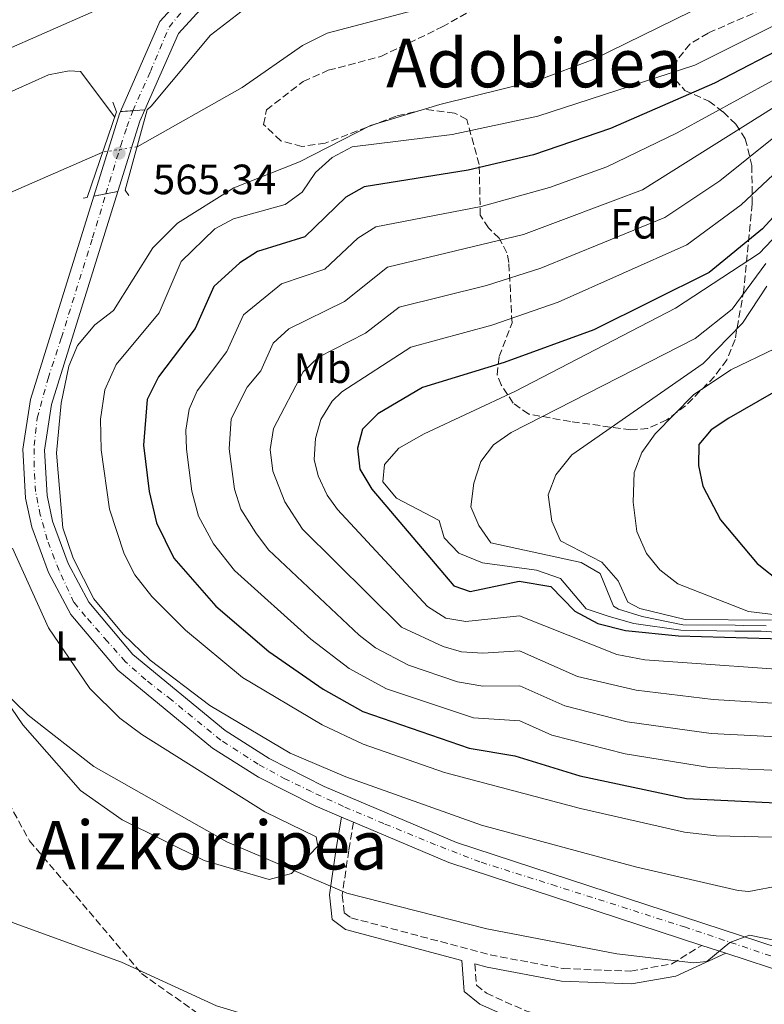
# Model space of a CAD drawing. Units: metres. Extents: x 631062 to 634512, y 4743560 to 4745939.
# Drawn here: x 632697 to 632873, y 4744940 to 4745173 of the extents above; entities that cross this region are included whole.
import ezdxf
from ezdxf.enums import TextEntityAlignment as Align

# ---------------------------------------------------------------- set-up
doc = ezdxf.new("R2010")
doc.units = ezdxf.units.M
doc.header["$MEASUREMENT"] = 0
for name, pattern in [('DGN Style 3', [2.435890702152634, 1.739921930109024, -0.6959687720436097]), ('DGN Style 4', [2.7856150101045474, 1.391937544087219, -0.6959687720436097, 0.001739921930109024, -0.6959687720436097]), ('DGN Style 5', [1.217945351076317, 0.5219765790327072, -0.6959687720436097])]:
    doc.linetypes.add(name, pattern=pattern)
for name, color, linetype, lineweight in [('Camino', 7, 'DGN Style 3', 0), ('Carretera', 9, 'Continuous', 0), ('Carretera sobre puente', 135, 'Continuous', 0), ('Cauce lineal', 142, 'Continuous', 13), ('Cauce lineal no visto', 142, 'DGN Style 5', 0), ('Cierre de vial', 7, 'DGN Style 5', 0), ('Cota de punto acotado NO terreno', 92, 'Continuous', 0), ('Curva de nivel directora', 30, 'Continuous', 30), ('Curva de nivel intermedia', 30, 'Continuous', 0), ('Eje de carretera', 7, 'DGN Style 4', 0), ('Eje de carretera sobre puente', 7, 'DGN Style 4', 0), ('Etiqueta de uso rústico', 92, 'Continuous', 0), ('Etiqueta de zona arbolada', 92, 'Continuous', 0), ('Línea blanca (vial)', 7, 'Continuous', 13), ('Línea de cambio de uso (parcela vista)', 92, 'Continuous', 0), ('Margen derecho', 7, 'Continuous', 0), ('Puente', 1, 'Continuous', 0), ('Punto acotado NO terreno (símbolo)', 7, 'Continuous', 0), ('Punto acotado terreno (símbolo)', 7, 'Continuous', 0), ('Texto de rotulación de espacio menor sin especificar', 7, 'Continuous', 0), ('Texto de Área (paraje) menor', 7, 'Continuous', 0), ('Zona arbolada', 92, 'DGN Style 3', 0)]:
    doc.layers.add(name, color=color, linetype=linetype, lineweight=lineweight)
doc.styles.add('Style-Arial', font='arial.ttf')

# ---------------------------------------------------------------- blocks, each defined once
blk = doc.blocks.new('5PANOT')
at = {"layer": 'Punto acotado terreno (símbolo)', "linetype": 'Continuous', "lineweight": 0}
h = blk.add_hatch(color=1, dxfattribs=at)
edge = h.paths.add_edge_path()
edge.add_arc((0, 0), 0.1559999991919335, 0, 360)

msp = doc.modelspace()

# ---------------------------------------------------------------- linework, layer by layer
at = {"layer": 'Camino', "color": 7, "linetype": 'DGN Style 3', "lineweight": 0}
for points in [[(632775.8399999995, 4744983.270000001, 561.6300000000047), (632774.7100000007, 4744976.61, 559.779999999999), (632773.1799999997, 4744966.040000003, 558.6100000000007), (632773.629999999, 4744961.880000001, 558.3399999999965), (632775.2299999993, 4744960.670000002, 558.3399999999965), (632808.12, 4744951.9, 558.4700000000013), (632825.3799999978, 4744948.65, 558.5399999999937), (632841.3299999981, 4744948.040000003, 558.6100000000007), (632851.0699999991, 4744949.760000002, 559.0200000000041), (632858.1400000011, 4744954.150000001, 560.3999999999943)], [(632804.5199999991, 4744949.760000002, 558.3399999999965), (632804.8900000001, 4744944.75, 557.3699999999955), (632807.2600000016, 4744942.810000002, 557.3099999999977), (632816.7700000001, 4744938.560000001, 557.1000000000058), (632822.5799999972, 4744937.020000001, 556.8899999999994), (632837.8700000002, 4744938.210000002, 556.7599999999949), (632849.0599999973, 4744935.350000001, 556.7599999999949), (632865.7399999985, 4744928.869999999, 556.820000000007), (632876.1000000008, 4744925.940000001, 556.820000000007), (632921.3099999973, 4744917.57, 556.820000000007)]]:
    msp.add_polyline3d(points, dxfattribs=at)
at = {"layer": 'Carretera', "color": 9, "linetype": 'Continuous', "lineweight": 0}
for points in [[(632742.1499999991, 4745178.359999999, 566.3099999999977), (632734.4299999988, 4745169.83, 566.0800000000017), (632726.5000000006, 4745151.760000001, 565.4900000000052), (632720.7499999994, 4745151.359999998, 565.4199999999983), (632730.0799999991, 4745172.65, 566.0800000000017), (632738.7800000008, 4745182.250000001, 566.3099999999977)], [(632879.1999999993, 4744947.250000001, 558.6300000000047), (632863.8200000012, 4744952.290000001, 559.1600000000036), (632858.1400000015, 4744954.15, 560.3999999999943), (632798.3900000007, 4744973.720000001, 561.4100000000036), (632775.8400000001, 4744983.270000001, 561.6300000000047), (632772.9999999991, 4744984.470000001, 561.9100000000036), (632766.7399999984, 4744987.119999999, 562.0399999999936), (632753.3700000021, 4744993.900000001, 562.6399999999994), (632742.5100000012, 4745000.79, 562.929999999993), (632720.0900000001, 4745019.259999999, 563.8300000000017), (632708.9800000013, 4745032.429999999, 564.4799999999959), (632703.6900000006, 4745042.349999999, 564.6399999999994), (632699.7800000012, 4745053.070000002, 564.9799999999959), (632698.3099999982, 4745059.899999999, 565.2700000000041), (632697.66, 4745071.520000001, 565.3899999999994), (632699.4400000015, 4745083.25, 565.3899999999994), (632714.4400000018, 4745131.36, 565.3999999999943), (632720.1400000015, 4745132.439999999, 565.3999999999943), (632704.4400000017, 4745082.100000001, 565.3899999999994), (632702.7899999998, 4745071.279999998, 565.3899999999994), (632703.3900000011, 4745060.580000001, 565.2700000000041), (632704.6999999987, 4745054.49, 564.9799999999959), (632708.370000001, 4745044.439999999, 564.6399999999994), (632713.2399999994, 4745035.310000001, 564.4799999999959), (632723.7000000001, 4745022.909999999, 563.8300000000017), (632745.5199999998, 4745004.930000001, 562.929999999993), (632755.8999999977, 4744998.350000001, 562.6399999999994), (632768.890000001, 4744991.76, 562.0399999999936), (632800.1900000023, 4744978.51, 561.4100000000036), (632880.8099999985, 4744952.099999999, 558.6300000000047)]]:
    msp.add_polyline3d(points, dxfattribs=at)
at = {"layer": 'Carretera sobre puente', "color": 135, "linetype": 'Continuous', "lineweight": 0}
msp.add_polyline3d([(632720.1400000015, 4745132.439999999, 565.3999999999943), (632714.4400000018, 4745131.36, 565.3999999999943), (632720.5300000004, 4745150.86, 565.3999999999943), (632720.7499999994, 4745151.359999998, 565.4199999999983), (632726.5000000006, 4745151.760000001, 565.4900000000052), (632725.3200000004, 4745149.069999999, 565.3999999999943)], close=True, dxfattribs=at)
at = {"layer": 'Cauce lineal', "color": 142, "linetype": 'Continuous', "lineweight": 13, "extrusion": (0.03335271599277526, -0.0910096724461603, 0.9952913321521233), "elevation": -410192.7232269562, "flags": 128}
msp.add_lwpolyline([(2226861.538370207, 4217763.697588951), (2226838.549913966, 4217762.253227631), (2226806.706759025, 4217758.023312335)], dxfattribs=at)
at = {"layer": 'Cauce lineal', "color": 142, "linetype": 'Continuous', "lineweight": 13}
for points in [[(632850.3700000001, 4745190.800000001, 563.029999999999), (632843.6200000001, 4745190.350000001, 563.029999999999), (632821.0099999999, 4745182.51, 562.6900000000023), (632802.2800000003, 4745178.600000001, 562.1600000000036), (632769.5800000001, 4745169.869999999, 561.75), (632763.7599999999, 4745166.980000001, 561.5899999999965), (632749.4800000006, 4745157.08, 561.5399999999936), (632724.6600000003, 4745143.02, 561.3800000000047)], [(632666.0999999996, 4744975.49, 557.8800000000047), (632677.5700000003, 4744968.42, 557.6000000000058), (632695.6100000005, 4744959.4, 556.9400000000023), (632720.9600000001, 4744950.189999999, 556.3899999999994), (632743.4100000003, 4744939.84, 555.8500000000058), (632762.4699999997, 4744934.07, 555.5399999999936), (632782.0599999997, 4744924.52, 555.2200000000012), (632789.3799999999, 4744919.060000001, 555.1100000000006), (632792.1500000004, 4744915.890000001, 555.0599999999977), (632802.0499999998, 4744898.09, 555.1300000000047), (632809.5999999996, 4744887.810000001, 555.1300000000047), (632820.2999999998, 4744875.74, 554.2599999999948), (632829.0999999996, 4744867.9, 553.8500000000058), (632835.6299999999, 4744865.720000001, 553.529999999999), (632865.4100000003, 4744859.109999999, 552.9499999999971), (632871.3899999997, 4744859.01, 552.779999999999), (632878.3099999997, 4744860.24, 552.6000000000058)]]:
    msp.add_polyline3d(points, dxfattribs=at)
at = {"layer": 'Cauce lineal no visto', "color": 142, "linetype": 'DGN Style 5', "lineweight": 0, "extrusion": (-0.05784967506812933, -0.008938454120644512, 0.9982852894500875), "elevation": -78456.74177296767, "flags": 128}
msp.add_lwpolyline([(-4592878.09487544, 1347604.703189349), (-4592878.09487544, 1347596.503128373)], dxfattribs=at)
at = {"layer": 'Cierre de vial', "color": 7, "linetype": 'DGN Style 5', "lineweight": 0, "extrusion": (-0.01212807742404211, -0.0008427158489514387, 0.9999260970531745), "elevation": -11107.12228674765, "flags": 128}
msp.add_lwpolyline([(632683.952391042, 4745143.884897118), (632681.0721851924, 4745143.684781663)], dxfattribs=at)
at = {"layer": 'Cierre de vial', "color": 7, "linetype": 'DGN Style 5', "lineweight": 0, "extrusion": (-0.01210065504399742, -0.0008427623829645561, 0.999926429243208), "elevation": -11089.99212200915, "flags": 128}
msp.add_lwpolyline([(632687.0173144952, 4745144.098887696), (632684.1470942819, 4745143.899003008)], dxfattribs=at)
at = {"layer": 'Cierre de vial', "color": 7, "linetype": 'DGN Style 5', "lineweight": 0, "elevation": 565.3999999999943, "flags": 128}
for points in [[(632720.1400000011, 4745132.440000001), (632717.2899999989, 4745131.900000002)], [(632717.2899999989, 4745131.900000002), (632714.4400000013, 4745131.360000002)]]:
    msp.add_lwpolyline(points, dxfattribs=at)
at = {"layer": 'Curva de nivel directora', "color": 30, "linetype": 'Continuous', "lineweight": 30, "flags": 128}
for points, elevation in [([(632879.6999999994, 4745167.689999999), (632861.2100000001, 4745158.050000002), (632836.5599999982, 4745147.34), (632818.3700000006, 4745141.16), (632802.9299999999, 4745137.460000001), (632778.3200000006, 4745133.54), (632774, 4745131.150000001), (632764.3399999995, 4745121.75), (632753.1500000001, 4745118.29), (632748.9599999993, 4745115.59), (632742.8300000003, 4745110.010000001), (632738.4200000003, 4745100.050000001), (632729.7199999989, 4745088.640000002), (632727.0299999998, 4745083.26), (632726.2000000007, 4745072.490000002), (632727.5199999993, 4745061.5), (632729.2800000008, 4745054.060000001), (632733.3299999986, 4745045.7), (632743.2999999997, 4745034.390000002), (632755.7799999987, 4745023.680000002), (632768.649999999, 4745014.710000001), (632778.0399999989, 4745009.449999999), (632803.169999999, 4745000.810000001), (632813.9499999993, 4744998.980000001), (632829.360000001, 4744994.250000001), (632854.5400000003, 4744988.900000001), (632888.7199999985, 4744987.210000002)], 575.0000000000002), ([(632887.8400000001, 4745140.350000001), (632872.5099999988, 4745123.630000002), (632859.9400000004, 4745113.320000002), (632832.6100000008, 4745099.710000001), (632811.4399999992, 4745091.99), (632792.1399999985, 4745086.109999999), (632781.5599999994, 4745079.84), (632777.9299999994, 4745076.240000002), (632776.7800000005, 4745071.770000001), (632777.3199999991, 4745066.800000003), (632780.14, 4745062.020000001), (632799.5300000003, 4745039.170000001), (632803.3999999993, 4745037.87), (632815.02, 4745040.320000002), (632822.4699999999, 4745038.99), (632828.1699999997, 4745033.189999999), (632833.5699999997, 4745030.290000001), (632840.1700000003, 4745028.59), (632852.6699999993, 4745027.390000002), (632885.2699999996, 4745026.390000001)], 600.0000000000002), ([(632884.5799999988, 4745090.390000002), (632864.5400000004, 4745078.83), (632860.3799999985, 4745076.070000002), (632857.4500000004, 4745072.640000001), (632857.3599999989, 4745067.640000001), (632858.4499999996, 4745062.730000002), (632862.5800000002, 4745054.79), (632871.2300000003, 4745044.480000001), (632877.0099999983, 4745039.880000002)], 625.0000000000001)]:
    msp.add_lwpolyline(points, dxfattribs=dict(at, elevation=elevation))
at = {"layer": 'Curva de nivel intermedia', "color": 30, "linetype": 'Continuous', "lineweight": 0, "flags": 128}
for points, elevation in [([(632727.9599999997, 4745152.600000001), (632741.99, 4745169.399999999), (632750.2100000009, 4745175.710000002), (632760.5900000011, 4745181.259999999), (632781.2900000011, 4745185.640000001), (632813.1500000014, 4745197.599999999), (632828.7000000015, 4745206.87), (632841.7800000019, 4745219.26), (632842.9300000007, 4745224.250000001), (632839.3099999997, 4745251.130000001), (632839.1399999999, 4745269.73), (632840.2300000006, 4745281.890000001), (632842.2600000001, 4745282.759999999), (632844.4100000004, 4745277.970000001), (632848.2200000014, 4745256.940000001), (632856.9299999997, 4745234.550000001), (632861.1699999997, 4745230.279999999), (632866.0600000003, 4745226.819999998), (632872.9400000002, 4745224.92), (632877.9500000015, 4745225.130000001)], 565.0000000000001), ([(632886.8499999997, 4745190.439999999), (632832.5199999993, 4745163.699999999), (632819.5199999994, 4745158.769999999), (632796.2700000014, 4745153.060000001), (632779.8300000015, 4745148.050000001), (632763.060000001, 4745139.48), (632747.5399999998, 4745133.34), (632734.2300000016, 4745124.949999998), (632728.4, 4745119.119999999), (632719.0900000005, 4745104.289999999), (632714.6800000004, 4745100.909999999), (632710.6200000015, 4745096.05), (632708.5300000014, 4745091.119999999), (632706.7200000009, 4745082.390000001), (632705.6400000014, 4745070.550000001), (632707.0800000008, 4745052.929999999), (632709.5400000019, 4745045.710000001), (632714.4600000014, 4745036.119999997), (632721.3800000015, 4745027.779999998), (632727.7300000016, 4745021.640000001), (632741.8300000012, 4745010.889999999), (632760.8300000003, 4744999.630000001), (632774.0300000012, 4744994), (632806.1200000017, 4744982.580000001), (632842.4900000005, 4744972.699999999), (632866.7700000012, 4744967.12), (632869.3100000003, 4744966.9), (632876.74, 4744968.32)], 565.0000000000001), ([(632714.5000000016, 4745175.109999998), (632681.0800000012, 4745160.430000001), (632667.1300000015, 4745150.55), (632662.29, 4745149.66), (632644.1600000005, 4745155.640000001), (632641.6600000015, 4745154.939999999), (632641.0600000003, 4745152.939999999), (632651.7100000009, 4745135.220000001), (632653.9999999999, 4745130.440000001), (632656.1400000011, 4745121.509999998), (632655.9199999998, 4745118.490000002)], 570), ([(632877.1300000012, 4745172.630000002), (632856.5600000008, 4745162.329999999), (632819.3800000009, 4745150.239999999), (632799.1900000004, 4745145.9), (632775.5500000013, 4745143.029999998), (632770.8100000003, 4745140.500000001), (632766.8499999996, 4745136.96), (632763.7300000016, 4745132.310000001), (632759.6400000011, 4745129.390000001), (632747.4600000017, 4745125.980000001), (632743.0400000005, 4745123.640000001), (632735.11, 4745115.930000001), (632729.8700000008, 4745103.75), (632719.7200000008, 4745091.539999999), (632717.0800000011, 4745085.56), (632716.0500000007, 4745078.640000001), (632716.1600000003, 4745071.34), (632718.1500000017, 4745057.31), (632721.6000000006, 4745046.76), (632724.1599999999, 4745041.769999999), (632728.1500000019, 4745036.63), (632736.1000000002, 4745028.71)], 570), ([(632882.2699999999, 4745162.759999999), (632852.360000001, 4745146.34), (632835.6900000009, 4745138.25), (632822.1800000014, 4745133.390000001), (632806.0400000013, 4745128.890000002), (632781.0800000011, 4745124.060000001)], 580.0000000000001), ([(632719.4100000003, 4745150.029999999), (632711.2899999997, 4745160.83), (632708.6299999999, 4745161.029999998), (632703.7200000014, 4745160.079999999), (632692.0500000014, 4745154.88)], 565.0000000000001), ([(632888.8300000001, 4745160.880000001), (632844.1199999999, 4745132.839999998), (632816.0300000003, 4745122.310000001), (632783.8500000003, 4745114.57), (632773.7400000007, 4745106.470000001), (632760.5100000006, 4745099.999999999), (632756.8700000017, 4745096.57)], 585), ([(632875.1599999998, 4745145.220000002), (632862.4400000017, 4745134.98), (632849.4000000015, 4745126.329999999), (632820.1299999997, 4745114.3), (632807.2999999997, 4745110.189999999), (632786.6100000008, 4745105.08), (632778.6900000017, 4745098.970000001), (632767.5300000013, 4745093.279999998), (632763.9100000004, 4745089.829999999), (632756.8800000007, 4745076.359999999), (632756.1299999997, 4745071.42), (632756.78, 4745066.319999999), (632759.600000001, 4745059.06), (632763.7600000006, 4745052.619999997), (632787.1800000007, 4745029.390000001), (632797.0300000012, 4745024.81), (632801.3899999999, 4745023.599999999), (632806.380000001, 4745023.259999999), (632815.1000000006, 4745023.8), (632828.790000001, 4745017.74), (632842.6300000012, 4745014.49), (632860.8500000001, 4745012.269999999), (632890.490000001, 4745010.519999998)], 590.0000000000001), ([(632881.3700000013, 4745142.28), (632867.4800000018, 4745129.309999999), (632854.6699999998, 4745119.83), (632824.2500000013, 4745106.249999999), (632808.5700000015, 4745100.869999998), (632789.3800000002, 4745095.600000001), (632773.0600000012, 4745085.05), (632770.7900000003, 4745082.859999999), (632768.1000000013, 4745078.499999999), (632766.8300000017, 4745074.069999998), (632766.5600000012, 4745069.04), (632767.4599999997, 4745065.220000001), (632769.5899999999, 4745060.640000001), (632772.070000001, 4745057.2), (632793.35, 4745034.279999998), (632797.6500000004, 4745031.560000001), (632802.3900000012, 4745030.730000001), (632815.0600000002, 4745032.060000001), (632838.0700000013, 4745022.939999999), (632844.6800000009, 4745021.66), (632886.8400000008, 4745018.720000002)], 595), ([(632885.0599999994, 4745131.83), (632871.7700000012, 4745117.850000001), (632851.9400000006, 4745104.890000001), (632814.0900000001, 4745085.249999999), (632792.5000000005, 4745075.159999999), (632786.5500000005, 4745071.710000001), (632783.1799999998, 4745067.869999998), (632782.7999999998, 4745063.76), (632785.9600000004, 4745059.949999999), (632796.1100000005, 4745054.609999999), (632797.2700000004, 4745050.55), (632800.7100000003, 4745046.92), (632806.3099999995, 4745044.630000002), (632819.0900000002, 4745042.91), (632824.7600000009, 4745040.91), (632830.8700000019, 4745033.769999999), (632836.2499999999, 4745031.929999999), (632842.1200000015, 4745030.259999999), (632853.2000000014, 4745028.659999999), (632866.0100000012, 4745028.439999999), (632867.92, 4745028.489999999), (632872.1800000003, 4745028.429999999), (632885.35, 4745027.579999999)], 605), ([(632781.0800000011, 4745124.060000001), (632776.8699999999, 4745121.42), (632769.04, 4745114.109999999), (632758.8299999997, 4745110.599999999), (632749.86, 4745103.279999998), (632745.8900000004, 4745094.579999999), (632738.8800000009, 4745085.27), (632736.980000001, 4745080.96), (632736.2200000009, 4745075.970000001), (632736.3700000007, 4745071.489999999), (632737.6400000004, 4745061.579999999), (632739.2100000017, 4745055.66), (632742.740000001, 4745049.140000001), (632747.7300000021, 4745042.850000001), (632765.7499999999, 4745026.569999999), (632774.8300000015, 4745019.600000001), (632783.6200000001, 4745014.81), (632804.1900000006, 4745007.99), (632815.1800000009, 4745007.269999999), (632822.7400000002, 4745003.83), (632840.0800000008, 4744999.430000001), (632859.9500000017, 4744996.220000001), (632889.3100000008, 4744994.98)], 580.0000000000002), ([(632873.3400000003, 4745115.439999999), (632865.3600000007, 4745104.65), (632856.6200000012, 4745097.679999999), (632813.0900000011, 4745075.42), (632808.9400000003, 4745072.569999999), (632805.9200000005, 4745068.579999999), (632804.2799999999, 4745063.460000001), (632803.5700000013, 4745057.849999998), (632805.4900000015, 4745053.480000001), (632808.280000001, 4745049.34), (632829.6400000004, 4745044.73), (632834.1799999999, 4745042.099999999), (632837.2700000012, 4745034.41), (632838.4500000014, 4745033.699999999), (632844.0700000006, 4745031.940000001), (632853.7199999999, 4745029.929999999), (632866.0300000013, 4745029.890000001), (632868.0499999997, 4745029.819999999), (632873.4100000019, 4745029.75)], 610), ([(632873.5300000003, 4745110.070000002), (632867.7900000004, 4745101.32), (632858.53, 4745091.760000001), (632827.4499999998, 4745070.169999998), (632823.65, 4745065.439999999), (632821.8500000007, 4745060.689999999), (632822.7400000002, 4745054.439999999), (632824.7699999998, 4745049.810000001), (632834.5300000008, 4745044.759999999), (632838.4300000012, 4745040.4), (632840.7100000011, 4745035.329999999), (632843.5300000019, 4745033.849999999), (632854.2499999997, 4745031.199999998), (632874.63, 4745031.07)], 615.0000000000001), ([(632886.0000000005, 4745100.359999999), (632865.0400000011, 4745090.249999999), (632856.1699999997, 4745084.390000001), (632847.1100000005, 4745075.169999998), (632843.9600000011, 4745070.699999998), (632842.2100000009, 4745066.009999999), (632841.9500000017, 4745058.939999999), (632842.800000001, 4745052.060000001), (632845.0700000019, 4745046.819999999), (632848.2400000015, 4745042.949999998), (632852.5100000007, 4745039.619999998), (632869.2300000021, 4745033.140000001), (632926.4700000006, 4745026.189999999)], 620), ([(632756.8700000017, 4745096.57), (632753.9000000012, 4745089.999999999), (632750.7100000017, 4745086.15), (632746.9299999997, 4745078.66), (632746.4700000014, 4745071.560000001), (632747.7300000021, 4745062.06), (632749.2000000007, 4745057.279999998), (632752.7300000022, 4745051.719999999), (632755.7499999997, 4745047.73), (632777.2000000007, 4745027.529999998), (632781.0000000005, 4745024.49), (632788.8100000003, 4745020.440000001), (632800.3799999995, 4745016.460000002), (632806.4400000013, 4745015.440000001), (632815.1400000007, 4745015.529999999), (632825.76, 4745010.779999999), (632840.51, 4745006.98), (632860.4000000008, 4745004.239999999), (632889.9000000008, 4745002.749999999)], 585), ([(632736.1000000002, 4745028.71), (632749.6100000018, 4745017.53), (632768.4000000008, 4745006.269999999), (632778.0800000014, 4745001.720000001), (632797.3600000021, 4744995.050000001), (632829.4800000016, 4744986.529999998), (632854.1, 4744980.949999999), (632861.5800000011, 4744980.039999999), (632888.1300000005, 4744979.449999999)], 570), ([(632903.37, 4744949.63), (632869.4700000013, 4744956.569999999), (632864.8300000011, 4744954.84), (632859.3300000002, 4744950.359999998), (632856.2200000011, 4744950.01), (632838.0600000003, 4744952.180000001), (632807.3300000011, 4744958.069999999), (632774.2200000011, 4744966.51), (632745.9000000014, 4744978.619999997), (632714.4400000013, 4744996.42), (632698.9500000015, 4745008.63), (632685.8399999999, 4745021.31)], 560)]:
    msp.add_lwpolyline(points, dxfattribs=dict(at, elevation=elevation))
at = {"layer": 'Eje de carretera', "color": 7, "linetype": 'DGN Style 4', "lineweight": 0}
for points in [[(632723.6299919703, 4745151.560115384, 565.4600000000065), (632727.8099999977, 4745160.840000001, 565.7599999999948), (632732.2399999979, 4745171.359999999, 566.0800000000017), (632735.6799999999, 4745175.460000001, 566.179999999993), (632739.3700000002, 4745179.150000001, 566.279999999999), (632741.7699999987, 4745181.359999999, 566.3500000000059), (632750.0700000002, 4745186.160000001, 566.5500000000029), (632763.3599999984, 4745192.810000001, 566.8300000000017), (632774.2399999968, 4745197.790000001, 566.8999999999943), (632784.2100000002, 4745201.850000001, 566.9100000000036), (632793.6200000005, 4745206.65, 567.0399999999936), (632799.519999999, 4745210.340000001, 567.279999999999), (632803.5799999981, 4745214.4, 567.429999999993), (632807.8299999972, 4745218.650000001, 567.5599999999978), (632811.3299999975, 4745223.630000002, 567.6000000000058), (632813.3599999992, 4745228.250000002, 567.6300000000048), (632815.9499999998, 4745236.550000001, 567.7200000000012), (632819.8199999989, 4745261.110000002, 567.9900000000052), (632822.0300000017, 4745276.109999999, 568.1600000000036), (632823.1300924522, 4745286.811249749, 568.2299999999959)], [(632899.0799999986, 4744943.350000001, 558.6000000000058), (632854.3099999977, 4744958.440000001, 559.9600000000065), (632823.8199999998, 4744968.17, 560.5700000000071), (632805.7300000006, 4744973.890000001, 561.1900000000024), (632795.2199999986, 4744977.949999999, 561.4900000000052), (632783.039999999, 4744982.940000001, 561.6199999999955), (632773.4400000012, 4744987, 561.9100000000036), (632765.8799999995, 4744990.510000001, 562.1300000000048), (632759.7899999986, 4744993.460000002, 562.3999999999943), (632753.3299999969, 4744996.970000001, 562.679999999993), (632744.4699999987, 4745002.690000001, 562.9199999999984), (632732.7899999977, 4745012.190000001, 563.3899999999995), (632726.699999999, 4745016.990000002, 563.6300000000047), (632721.8999999978, 4745021.24, 563.8399999999965), (632717.6599999999, 4745026.03, 564.0899999999966), (632712.4899999978, 4745031.940000001, 564.3899999999995), (632709.7299999995, 4745035.270000001, 564.5099999999949), (632706.2199999981, 4745042.83, 564.6300000000049), (632703.4499999987, 4745050.029999999, 564.8600000000007), (632701.7899999979, 4745055.939999999, 565.0800000000017), (632700.6799999992, 4745061.480000001, 565.2899999999936), (632700.3199999994, 4745067.380000001, 565.3500000000059), (632700.3199999994, 4745072.37, 565.3899999999995), (632701.0500000003, 4745078.83, 565.3899999999995), (632703.640000001, 4745088.24, 565.3899999999995), (632706.7700000001, 4745097.84, 565.3899999999995), (632714.1599999998, 4745121.52, 565.3999999999943), (632717.2899999989, 4745131.900000002, 565.3999999999943)]]:
    msp.add_polyline3d(points, dxfattribs=at)
at = {"layer": 'Eje de carretera sobre puente', "color": 7, "linetype": 'DGN Style 4', "lineweight": 0}
msp.add_polyline3d([(632717.2899999989, 4745131.900000002, 565.3999999999943), (632720.8000000004, 4745143.300000002, 565.3600000000006), (632722.28, 4745147.730000001, 565.3999999999943), (632723.6299919703, 4745151.560115384, 565.4600000000065)], dxfattribs=at)
at = {"layer": 'Línea blanca (vial)', "color": 7, "linetype": 'Continuous', "lineweight": 13, "extrusion": (-0.2976353372265695, 0.09295380530389094, 0.9501435660538637), "elevation": 253297.0520335537, "flags": 128}
msp.add_lwpolyline([(-4718018.841799308, -770023.4466222505), (-4718018.29894949, -770023.5107633054), (-4717997.870094899, -770023.5107633052)], dxfattribs=at)
at = {"layer": 'Línea blanca (vial)', "color": 7, "linetype": 'Continuous', "lineweight": 13, "extrusion": (-0.25362533051554, 0.07900055392907507, 0.9640711095141179), "elevation": 214939.322400804, "flags": 128}
msp.add_lwpolyline([(-4718627.173861076, -777924.836213647), (-4718624.254646231, -777925.1750125557), (-4718606.836572287, -777925.1750125557)], dxfattribs=at)
at = {"layer": 'Línea blanca (vial)', "color": 7, "linetype": 'Continuous', "lineweight": 13, "extrusion": (0.01493659847401499, -0.006311238789717999, 0.9998685245025793), "elevation": -19933.41769487241, "flags": 128}
msp.add_lwpolyline([(632694.013606662, 4744953.166240774), (632696.8540366727, 4744951.966216874)], dxfattribs=at)
at = {"layer": 'Línea blanca (vial)', "color": 7, "linetype": 'Continuous', "lineweight": 13, "extrusion": (0.08210217171195319, 0.1474195525704011, 0.9856605444675787), "elevation": 752009.3845218088, "flags": 128}
msp.add_lwpolyline([(1755892.862351517, -4389372.842843086), (1755868.514957983, -4389375.50966294), (1755806.792551671, -4389387.658508945)], dxfattribs=at)
at = {"layer": 'Línea blanca (vial)', "color": 7, "linetype": 'Continuous', "lineweight": 13, "extrusion": (0.03178334110831078, -0.01040792508194161, 0.999440590692354), "elevation": -28711.73408484715, "flags": 128}
msp.add_lwpolyline([(4706282.649440384, 874745.0392842216), (4706282.649440384, 874739.0591504441)], dxfattribs=at)
at = {"layer": 'Línea blanca (vial)', "color": 7, "linetype": 'Continuous', "lineweight": 13}
for points in [[(632825.219999999, 4745284.779999999, 568.2200000000013), (632824.2399999979, 4745273.230000001, 568.1399999999994), (632819.7699999998, 4745243.570000002, 567.800000000003), (632817.100000001, 4745230.850000001, 567.6699999999983), (632814.6000000021, 4745224.580000001, 567.6000000000058), (632810.7399999974, 4745218.2, 567.5899999999966), (632802.219999999, 4745209.109999999, 567.320000000007), (632796.9200000018, 4745205.380000001, 567.0700000000071), (632785.8199999996, 4745199.630000004, 566.9100000000036), (632767.2899999977, 4745192.210000002, 566.8999999999943), (632745.5799999975, 4745180.670000001, 566.4199999999984), (632742.1499999987, 4745178.36, 566.3099999999977), (632734.4299999983, 4745169.830000001, 566.0800000000017), (632726.5000000001, 4745151.760000002, 565.4900000000054)], [(632815.8799999983, 4745252.080000001, 567.8899999999995), (632814.7399999984, 4745244.480000001, 567.800000000003), (632812.1900000002, 4745232.330000001, 567.6699999999983), (632810.0100000009, 4745226.859999999, 567.6000000000058), (632806.6499999971, 4745221.310000001, 567.5899999999966), (632798.8399999995, 4745212.99, 567.320000000007), (632794.260000002, 4745209.76, 567.0700000000071), (632783.6900000017, 4745204.279999999, 566.9100000000036), (632765.1299999985, 4745196.86, 566.8999999999943), (632742.9399999998, 4745185.060000001, 566.4199999999984), (632738.7800000003, 4745182.250000002, 566.3099999999977), (632730.0799999987, 4745172.650000001, 566.0800000000017), (632720.749999999, 4745151.359999999, 565.4199999999984)], [(632720.1400000011, 4745132.440000001, 565.3999999999943), (632704.4400000012, 4745082.100000001, 565.3899999999995), (632702.7899999993, 4745071.279999999, 565.3899999999995), (632703.3900000006, 4745060.580000003, 565.2700000000041), (632704.6999999981, 4745054.490000002, 564.9799999999958), (632708.3700000006, 4745044.439999999, 564.6399999999994), (632713.239999999, 4745035.310000001, 564.479999999996), (632723.6999999996, 4745022.91, 563.8300000000019), (632745.5199999993, 4745004.930000001, 562.929999999993), (632755.8999999972, 4744998.350000001, 562.6399999999995), (632768.8900000004, 4744991.760000001, 562.0399999999937), (632800.1900000018, 4744978.510000001, 561.4100000000036), (632880.8099999981, 4744952.100000001, 558.6300000000048), (632887.1200000002, 4744950.000000001, 558.6199999999953)], [(632714.4400000013, 4745131.360000002, 565.3999999999943), (632699.440000001, 4745083.250000001, 565.3899999999995), (632697.6599999996, 4745071.520000001, 565.3899999999995), (632698.3099999977, 4745059.9, 565.2700000000041), (632699.7800000008, 4745053.070000002, 564.9799999999958), (632703.6900000002, 4745042.350000001, 564.6399999999994), (632708.9800000007, 4745032.430000001, 564.479999999996), (632720.0899999996, 4745019.26, 563.8300000000019), (632742.5100000007, 4745000.790000001, 562.929999999993), (632753.3700000015, 4744993.900000002, 562.6399999999995), (632766.7399999979, 4744987.12, 562.0399999999937), (632772.9999999986, 4744984.470000002, 561.9100000000036)], [(632863.8200000006, 4744952.290000002, 559.1600000000036), (632879.1999999988, 4744947.250000001, 558.6300000000048)]]:
    msp.add_polyline3d(points, dxfattribs=at)
at = {"layer": 'Línea de cambio de uso (parcela vista)', "color": 92, "linetype": 'Continuous', "lineweight": 0}
for points in [[(632695.2300000006, 4745048.07, 562), (632703.7100000001, 4745029.26, 562.070000000007), (632713.4600000001, 4745014.869999999, 562.070000000007), (632720.6299999999, 4745007.869999999, 561.6600000000036), (632725.7999999998, 4745004.029999999, 561.3099999999977), (632754.8399999999, 4744985.76, 560.0800000000017), (632767, 4744979.810000001, 560.0099999999948), (632767.4100000003, 4744977.57, 560.0099999999948), (632761.1500000004, 4744971.16, 559.9499999999971), (632755.8600000005, 4744969.710000001, 559.8000000000029)], [(632755.8600000005, 4744969.710000001, 559.8000000000029), (632740.5300000003, 4744974.199999999, 559.8000000000029), (632721.1799999997, 4744983.84, 559.9400000000023), (632711.29, 4744990.789999999, 559.9400000000023), (632697.6299999999, 4745006.34, 560.4400000000023), (632690.9000000004, 4745016.15, 560.6900000000023)]]:
    msp.add_polyline3d(points, dxfattribs=at)
at = {"layer": 'Margen derecho', "color": 7, "linetype": 'Continuous', "lineweight": 0}
for points in [[(632772.9999999986, 4744984.470000002, 561.6300000000047), (632771.7499999991, 4744977.070000002, 559.779999999999), (632770.1599999999, 4744966.100000001, 558.6100000000007), (632770.7899999979, 4744960.26, 558.3399999999965), (632773.8999999971, 4744957.930000001, 558.3399999999965), (632801.449999998, 4744950.580000003, 558.3999999999943), (632801.989999999, 4744943.25, 557.3699999999955), (632805.6700000003, 4744940.230000001, 557.3099999999977), (632815.7699999987, 4744935.720000003, 557.1000000000058), (632822.2999999999, 4744933.99, 556.8899999999994), (632837.6099999987, 4744935.190000001, 556.7599999999949), (632848.140000001, 4744932.49, 556.7599999999949), (632864.7899999986, 4744926.03, 556.820000000007), (632875.4200000013, 4744923.02, 556.820000000007), (632920.7699999987, 4744914.62, 556.820000000007)], [(632804.5199999991, 4744949.760000002, 558.3399999999965), (632807.4600000005, 4744948.980000001, 558.4700000000013), (632825.0399999982, 4744945.670000001, 558.5399999999937), (632841.5300000014, 4744945.029999999, 558.6100000000007), (632852.019999999, 4744946.880000004, 559.0200000000041), (632863.8200000006, 4744952.290000002, 560.3999999999943)]]:
    msp.add_polyline3d(points, dxfattribs=at)
at = {"layer": 'Puente', "color": 1, "linetype": 'Continuous', "lineweight": 0, "elevation": 565.320000000007, "flags": 128}
msp.add_lwpolyline([(632722.7300000006, 4745131.480000001), (632721.8499999996, 4745132.77), (632727.0599999997, 4745151.800000001), (632727.9600000001, 4745152.600000001)], dxfattribs=at)
at = {"layer": 'Puente', "color": 1, "linetype": 'Continuous', "lineweight": 0}
msp.add_polyline3d([(632718.9299999997, 4745153.600000001, 565.179999999993), (632719.8399999999, 4745151.300000001, 565.320000000007), (632712.8899999997, 4745131.060000001, 565.320000000007), (632711.9299999997, 4745130.880000001, 565.320000000007)], dxfattribs=at)
at = {"layer": 'Zona arbolada', "color": 92, "linetype": 'DGN Style 3', "lineweight": 0}
for points in [[(632888.1399999997, 4745182.4, 570.1699999999983), (632859.6500000004, 4745169.92, 570.2400000000052), (632855.3200000003, 4745167.32, 570.3099999999977), (632852.25, 4745163.42, 571.0599999999977), (632851.8700000001, 4745158.92, 574.8399999999965), (632854.1399999997, 4745156.369999999, 575.5200000000041), (632859.8499999996, 4745153.82, 580.6699999999983), (632863.2199999997, 4745151.26, 583.6199999999953), (632866.2100000001, 4745148.4, 586.5399999999936), (632868.4600000001, 4745144.92, 589.3099999999977), (632870, 4745138.600000001, 592.820000000007), (632870.0800000001, 4745129.560000001, 597.1000000000058), (632868.0999999996, 4745109.140000001, 608.529999999999), (632866.0300000003, 4745097.42, 617.7899999999936), (632864.0499999998, 4745092.600000001, 619.9700000000012), (632861.1900000004, 4745088.66, 620.570000000007), (632854.3099999997, 4745081.789999999, 620.0599999999977), (632849.8899999997, 4745078.42, 619.3699999999953), (632845.3799999999, 4745076.41, 618.5099999999948), (632841.3499999996, 4745076.09, 617.5899999999965), (632827.0999999996, 4745078.02, 613.4100000000036), (632817.2400000002, 4745079.810000001, 607.1600000000036), (632813.5599999997, 4745082.41, 605.3999999999943), (632810.7199999997, 4745086.699999999, 603.7700000000041), (632809.79, 4745089.109999999, 602.7700000000041), (632810.2599999999, 4745093.41, 600.679999999993), (632813.2999999998, 4745101.41, 596.8000000000029), (632812.5599999997, 4745115.680000001, 592.1300000000047), (632812.0899999999, 4745117.960000001, 591.1699999999983), (632810.2599999999, 4745121.380000001, 588.179999999993), (632807.7400000002, 4745123.84, 584.2700000000041), (632805.7999999998, 4745126.890000001, 580.7599999999948), (632805.5499999998, 4745138.83, 575.3899999999994), (632802.5899999999, 4745149.52, 572.3000000000029), (632799.6699999999, 4745151.02, 568.5), (632792.6200000001, 4745151.9, 566.3300000000017), (632785.8799999999, 4745150.279999999, 565.779999999999), (632769.1699999999, 4745143.890000001, 563.4199999999983), (632763.5999999996, 4745143.09, 563.070000000007), (632758.6299999999, 4745144.460000001, 562.8300000000017), (632754.5800000001, 4745148.300000001, 562.5500000000029), (632755.25, 4745151.76, 562.5500000000029), (632763.9500000002, 4745158.5, 562.679999999993), (632769.8700000001, 4745161.119999999, 562.6900000000023), (632782.3300000001, 4745164.390000001, 562.8099999999977), (632796.79, 4745171.380000001, 563.2299999999959), (632817.3300000001, 4745182.83, 563.3699999999953)], [(632888.1399999997, 4745182.4, 570.1699999999983), (632859.6500000004, 4745169.92, 570.2400000000052), (632855.3200000003, 4745167.32, 570.3099999999977), (632852.25, 4745163.42, 571.0599999999977), (632851.8700000001, 4745158.92, 574.8399999999965), (632854.1399999997, 4745156.369999999, 575.5200000000041), (632859.8499999996, 4745153.82, 580.6699999999983), (632863.2199999997, 4745151.26, 583.6199999999953), (632866.2100000001, 4745148.4, 586.5399999999936), (632868.4600000001, 4745144.92, 589.3099999999977), (632870, 4745138.600000001, 592.820000000007), (632870.0800000001, 4745129.560000001, 597.1000000000058), (632868.0999999996, 4745109.140000001, 608.529999999999), (632866.0300000003, 4745097.42, 617.7899999999936), (632864.0499999998, 4745092.600000001, 619.9700000000012), (632861.1900000004, 4745088.66, 620.570000000007), (632854.3099999997, 4745081.789999999, 620.0599999999977), (632849.8899999997, 4745078.42, 619.3699999999953), (632845.3799999999, 4745076.41, 618.5099999999948), (632841.3499999996, 4745076.09, 617.5899999999965), (632827.0999999996, 4745078.02, 613.4100000000036), (632817.2400000002, 4745079.810000001, 607.1600000000036), (632813.5599999997, 4745082.41, 605.3999999999943), (632810.7199999997, 4745086.699999999, 603.7700000000041), (632809.79, 4745089.109999999, 602.7700000000041), (632810.2599999999, 4745093.41, 600.679999999993), (632813.2999999998, 4745101.41, 596.8000000000029), (632812.5599999997, 4745115.680000001, 592.1300000000047), (632812.0899999999, 4745117.960000001, 591.1699999999983), (632810.2599999999, 4745121.380000001, 588.179999999993), (632807.7400000002, 4745123.84, 584.2700000000041), (632805.7999999998, 4745126.890000001, 580.7599999999948), (632805.5499999998, 4745138.83, 575.3899999999994), (632802.5899999999, 4745149.52, 572.3000000000029), (632799.6699999999, 4745151.02, 568.5), (632792.6200000001, 4745151.9, 566.3300000000017), (632785.8799999999, 4745150.279999999, 565.779999999999), (632769.1699999999, 4745143.890000001, 563.4199999999983), (632763.5999999996, 4745143.09, 563.070000000007), (632758.6299999999, 4745144.460000001, 562.8300000000017), (632754.5800000001, 4745148.300000001, 562.5500000000029), (632755.25, 4745151.76, 562.5500000000029), (632763.9500000002, 4745158.5, 562.679999999993), (632769.8700000001, 4745161.119999999, 562.6900000000023), (632782.3300000001, 4745164.390000001, 562.8099999999977), (632796.79, 4745171.380000001, 563.2299999999959), (632817.3300000001, 4745182.83, 563.3699999999953)], [(632651.1500000004, 4744933.380000001, 568.1100000000006), (632650.2800000003, 4744946.180000001, 566.5800000000017), (632651.6600000003, 4744953.480000001, 565), (632652.5499999998, 4744958.17, 562.8000000000029), (632652.5599999997, 4744963.17, 559.6999999999971), (632645.1600000003, 4745032.850000001, 559.7599999999948), (632645.0199999996, 4745042.74, 559.7599999999948), (632646, 4745055.65, 559.7599999999948), (632649, 4745069.140000001, 559.820000000007), (632655.1299999999, 4745085.880000001, 560), (632667.79, 4745107.720000001, 560.1000000000058), (632670.7000000002, 4745111.630000001, 560.1300000000047), (632673.6399999997, 4745114.27, 560.1699999999983), (632680.6100000005, 4745116.380000001, 560.4400000000023), (632685.4900000002, 4745115.65, 560.5099999999948), (632687.5499999998, 4745110.24, 560.5099999999948), (632676.04, 4745067.84, 559.9700000000012), (632673.3700000001, 4745053.449999999, 559.75), (632672.5199999996, 4745040.109999999, 559.6900000000023), (632675.1900000004, 4745026.24, 559.4199999999983), (632683.75, 4745007.119999999, 559.070000000007), (632699.2199999997, 4744978.890000001, 558.7700000000041), (632725.7000000002, 4744947.5, 558.1499999999943), (632747.1699999999, 4744932.24, 557.570000000007)], [(632651.1500000004, 4744933.380000001, 568.1100000000006), (632650.2800000003, 4744946.180000001, 566.5800000000017), (632651.6600000003, 4744953.480000001, 565), (632652.5499999998, 4744958.17, 562.8000000000029), (632652.5599999997, 4744963.17, 559.6999999999971), (632645.1600000003, 4745032.850000001, 559.7599999999948), (632645.0199999996, 4745042.74, 559.7599999999948), (632646, 4745055.65, 559.7599999999948), (632649, 4745069.140000001, 559.820000000007), (632655.1299999999, 4745085.880000001, 560), (632667.79, 4745107.720000001, 560.1000000000058), (632670.7000000002, 4745111.630000001, 560.1300000000047), (632673.6399999997, 4745114.27, 560.1699999999983), (632680.6100000005, 4745116.380000001, 560.4400000000023), (632685.4900000002, 4745115.65, 560.5099999999948), (632687.5499999998, 4745110.24, 560.5099999999948), (632676.04, 4745067.84, 559.9700000000012), (632673.3700000001, 4745053.449999999, 559.75), (632672.5199999996, 4745040.109999999, 559.6900000000023), (632675.1900000004, 4745026.24, 559.4199999999983), (632683.75, 4745007.119999999, 559.070000000007), (632699.2199999997, 4744978.890000001, 558.7700000000041), (632725.7000000002, 4744947.5, 558.1499999999943), (632747.1699999999, 4744932.24, 557.570000000007)]]:
    msp.add_polyline3d(points, dxfattribs=at)

# ---------------------------------------------------------------- block references
at = {"layer": 'Punto acotado NO terreno (símbolo)', "color": 7, "linetype": 'Continuous', "lineweight": 0, "xscale": 10, "yscale": 10, "zscale": 10}
msp.add_blockref('5PANOT', (632720.4099999992, 4745141.510000001, 565.339999999997), dxfattribs=at)

# ---------------------------------------------------------------- texts
at = {"layer": 'Cota de punto acotado NO terreno', "color": 92, "linetype": 'Continuous', "lineweight": 0, "style": 'Style-Arial'}
msp.add_text('565.34', height=7.000000000000002, dxfattribs=at).set_placement((632728.3900000015, 4745131.81, 565.3399999999965))
at = {"layer": 'Etiqueta de uso rústico', "color": 92, "linetype": 'Continuous', "lineweight": 0, "style": 'Style-Arial'}
for s, p in [('Mb', (632768.5202462431, 4745090.660010001, 590.8099999999977)), ('L', (632707.8214203799, 4745024.950009999, 562.070000000007))]:
    msp.add_text(s, height=7.000000000000002, dxfattribs=at).set_placement(p, align=Align.MIDDLE_CENTER)
at = {"layer": 'Etiqueta de zona arbolada', "color": 92, "linetype": 'Continuous', "lineweight": 0, "style": 'Style-Arial'}
msp.add_text('Fd', height=7.000000000000002, dxfattribs=at).set_placement((632842.1274413661, 4745124.820010003, 588.929999999993), align=Align.MIDDLE_CENTER)
at = {"layer": 'Texto de rotulación de espacio menor sin especificar', "color": 7, "linetype": 'Continuous', "lineweight": 0, "style": 'Style-Arial'}
msp.add_text('Adobidea', height=11.5, dxfattribs=at).set_placement((632818.5673045209, 4745162.840009999, 564.1300000000047), align=Align.MIDDLE_CENTER)
at = {"layer": 'Texto de Área (paraje) menor', "color": 7, "linetype": 'Continuous', "lineweight": 0, "style": 'Style-Arial'}
msp.add_text('Aizkorripea', height=11.5, dxfattribs=at).set_placement((632742.294978556, 4744977.850009999, 559.2899999999936), align=Align.MIDDLE_CENTER)

doc.saveas('drawing.dxf')
